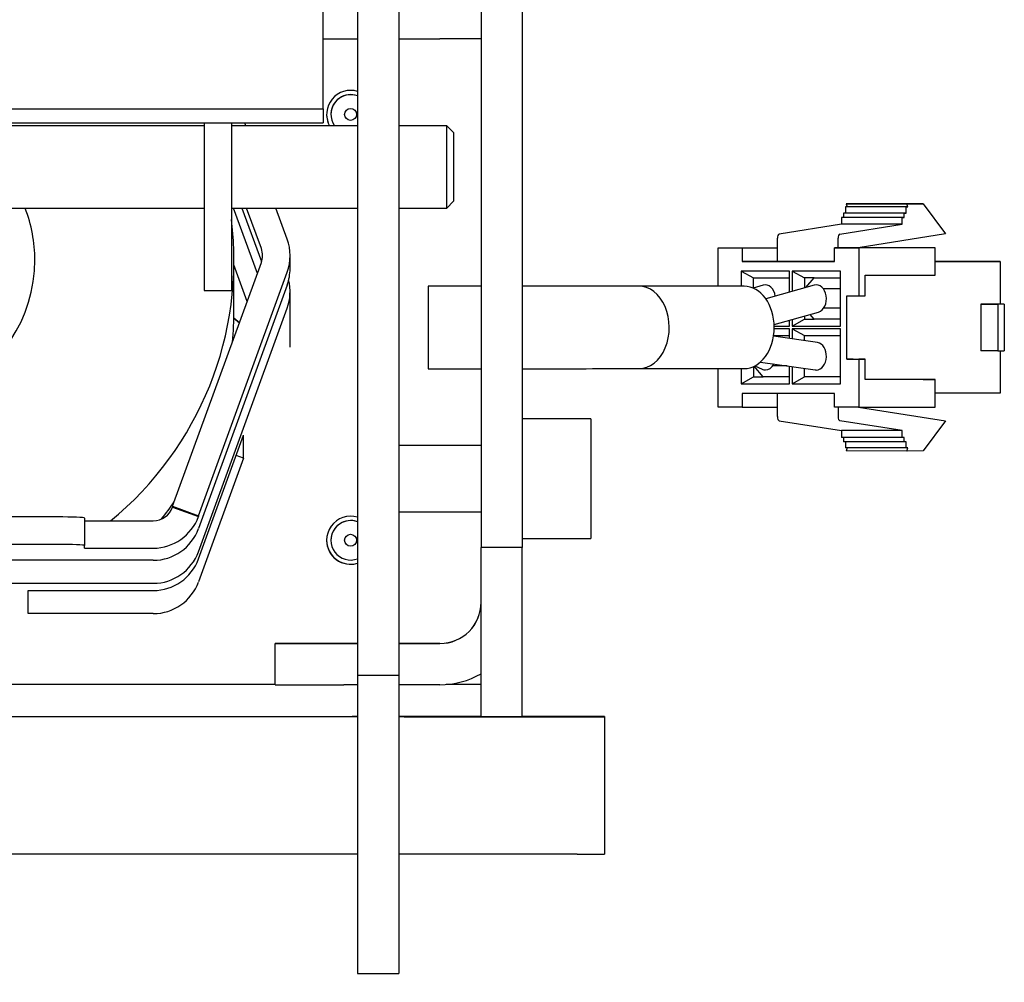
# Model space of a CAD drawing. Units: millimetres. Extents: x 0 to 409, y -7 to 284.
# Drawn here: x 311 to 316, y 102 to 107 of the extents above; entities that cross this region are included whole.
import ezdxf
from ezdxf.enums import TextEntityAlignment as Align

# ---------------------------------------------------------------- set-up
doc = ezdxf.new("R2010")
doc.units = ezdxf.units.MM
for name, color, linetype in [('BA231899_02', 7, 'Continuous'), ('D13_40_02_01_DMT', 7, 'Continuous'), ('D13_40_03_00_HRM', 7, 'Continuous'), ('D13_40_06_00_DM', 7, 'Continuous'), ('D13_40_11_00_EM', 7, 'Continuous'), ('D13_52_00_00_HK', 7, 'Continuous'), ('Default', 7, 'Continuous'), ('KBAB0095_00', 7, 'Continuous'), ('KBAB0147_00', 7, 'Continuous'), ('N1044161_00', 7, 'Continuous'), ('PPBA2373_00', 7, 'Continuous'), ('PPBA2447_02', 7, 'Continuous')]:
    doc.layers.add(name, color=color, linetype=linetype)
doc.styles.add('SEACAD_Arial', font='arial.ttf')
doc.dimstyles.new('ISO', dxfattribs={"dimtxt": 3.5, "dimasz": 3.5, "dimexe": 1.75, "dimexo": 0, "dimgap": 0.875, "dimtad": 1, "dimlfac": 14.285714, "dimtxsty": 'SEACAD_Arial', "dimblk1": '_SE_OPEN', "dimblk2": '_SE_OPEN', "dimsah": 1, "dimcen": 1.75, "dimadec": 0, "dimazin": 0, "dimtfac": 0.5, "dimtdec": 3, "dimtmove": 1, "dimatfit": 3, "dimfxl": 1, "dimtolj": 1, "dimarcsym": 0})

# ---------------------------------------------------------------- blocks, each defined once
blk = doc.blocks.new('SE2')
at = {"layer": 'BA231899_02', "color": 7, "linetype": 'Continuous'}
for p, q in [((312.6253, 105.605), (312.6253, 105.185)), ((314.2353, 105.6052), (313.7, 105.6051)), ((314.3331, 105.6106), (314.2819, 105.5953)), ((314.5935, 105.6107), (314.3463, 105.5408)), ((314.389, 105.4099), (314.6146, 105.4737)), ((314.6095, 105.3178), (314.3858, 105.35)), ((314.319, 105.2189), (314.5986, 105.1786)), ((313.7001, 105.1851), (314.2353, 105.1852)), ((314.2903, 105.199), (314.3278, 105.1819))]:
    blk.add_line(p, q, dxfattribs=at)
for centre, major_axis, start_param, end_param in [((314.6041, 105.5422), (0, -0.07), 0.203937, 3.345393), ((313.7, 105.3951), (0, -0.21), 0, 3.151304), ((314.2353, 105.3952), (0, -0.21), 0, 3.141041), ((314.3442, 105.5423), (0, -0.07), 1.746254, 3.355447), ((314.6041, 105.2482), (0, -0.07), 0, 3.036483), ((314.3442, 105.2483), (0, -0.07), 5.961549, 6.283185), ((314.3442, 105.2483), (0, -0.07), 0, 0.976889), ((314.6041, 105.2482), (0, -0.07), 6.177665, 6.283185)]:
    blk.add_ellipse(centre, major_axis=major_axis, ratio=0.733778, start_param=start_param, end_param=end_param, dxfattribs=at)
for points in [[(312.8949, 105.605), (312.8083, 105.605), (312.7237, 105.605), (312.6253, 105.605)], [(312.6253, 105.185), (312.7237, 105.185), (312.8083, 105.185), (312.8949, 105.185)]]:
    blk.add_open_spline(points, degree=3, dxfattribs=at)
for points, knots in [([(313.7, 105.6051), (313.6159, 105.6051), (313.4713, 105.605), (313.2607, 105.605), (313.1363, 105.605), (313.1063, 105.605)], [0, 0, 0, 0, 0.2499993, 0.499999, 0.5792926, 0.5792926, 0.5792926, 0.5792926]), ([(313.1063, 105.185), (313.1363, 105.185), (313.2608, 105.185), (313.4714, 105.185), (313.616, 105.1851), (313.7001, 105.1851)], [0.4206814, 0.4206814, 0.4206814, 0.4206814, 0.499999, 0.7499993, 1, 1, 1, 1])]:
    blk.add_open_spline(points, degree=3, knots=knots, dxfattribs=at)
at = {"layer": 'D13_40_02_01_DMT', "color": 7, "linetype": 'Continuous'}
for p, q in [((312.0898, 106.5091), (312.0898, 107.7096)), ((312.2648, 107.578), (312.2648, 103.6227)), ((312.4748, 107.578), (312.4748, 103.6227)), ((308.2874, 106.5091), (312.0898, 106.5091)), ((312.0898, 106.5091), (312.0898, 106.4373)), ((308.2874, 106.4373), (312.0898, 106.4373)), ((312.2648, 103.6227), (312.2648, 102.2424)), ((312.2648, 103.6227), (312.4748, 103.6227)), ((312.4748, 103.6227), (312.4748, 102.2424)), ((312.2648, 102.2424), (312.2648, 102.1025)), ((312.4748, 102.2424), (312.4748, 102.1025)), ((312.2648, 102.1025), (312.4748, 102.1025))]:
    blk.add_line(p, q, dxfattribs=at)
at = {"layer": 'D13_40_03_00_HRM', "color": 7, "linetype": 'Continuous'}
for p, q in [((311.4822, 106.4231), (308.2874, 106.4231)), ((312.2648, 106.4231), (311.6222, 106.4231)), ((312.7198, 106.4231), (312.4748, 106.4231)), ((312.7198, 106.0031), (312.7198, 106.4231)), ((312.7548, 106.3881), (312.7198, 106.4231)), ((312.7548, 106.3881), (312.7548, 106.0381)), ((312.7198, 106.0031), (312.7548, 106.0381)), ((308.2874, 106.0031), (311.4822, 106.0031)), ((311.6222, 106.0031), (312.2648, 106.0031)), ((312.4748, 106.0031), (312.7198, 106.0031))]:
    blk.add_line(p, q, dxfattribs=at)
at = {"layer": 'D13_40_06_00_DM', "color": 7, "linetype": 'Continuous'}
for p, q in [((311.4822, 106.4373), (311.4822, 106.2396)), ((311.6222, 106.4373), (311.6222, 106.2396)), ((311.6954, 106.4231), (311.6902, 106.4373)), ((311.4822, 106.2396), (311.4822, 105.5831)), ((311.6222, 106.2396), (311.6222, 105.5831)), ((311.7542, 105.6692), (311.6325, 106.0031)), ((311.6753, 106.0031), (311.7745, 105.7308)), ((311.7745, 105.7969), (311.6994, 106.0031)), ((311.9061, 105.8448), (311.8484, 106.0031)), ((311.3223, 104.4838), (311.7745, 105.7252)), ((311.9209, 105.6949), (311.9209, 105.7611)), ((311.4539, 104.4359), (311.9061, 105.6773)), ((311.7025, 105.5274), (311.6348, 105.7133)), ((311.9061, 105.6112), (311.4539, 104.3698)), ((311.4822, 105.5831), (311.6222, 105.5831)), ((311.9209, 105.2938), (311.9209, 105.5774)), ((311.4539, 104.2523), (311.9061, 105.4937)), ((311.4539, 104.2155), (311.6835, 104.8459)), ((311.6835, 104.7283), (311.6835, 104.8459)), ((311.6835, 104.7283), (311.4539, 104.098)), ((311.6835, 104.7283), (311.6457, 104.7421)), ((311.3223, 104.4838), (311.3223, 104.4794)), ((311.3223, 104.4838), (311.4539, 104.4359)), ((311.3223, 104.4794), (311.4539, 104.4315)), ((310.7336, 104.4294), (309.2636, 104.4294)), ((310.8736, 104.4236), (310.8736, 104.2837)), ((311.4539, 104.4359), (311.4539, 104.4315)), ((310.8736, 104.4103), (311.2236, 104.4103)), ((310.7336, 104.2896), (309.2636, 104.2896)), ((310.8736, 104.2705), (310.8736, 104.2837)), ((310.8736, 104.2705), (311.2236, 104.2705)), ((311.2236, 104.2087), (309.8848, 104.2087)), ((309.8848, 104.0912), (311.2236, 104.0912)), ((310.5848, 103.9369), (310.5848, 104.0545)), ((310.5848, 104.0545), (311.2236, 104.0545)), ((311.2236, 103.9369), (310.5848, 103.9369))]:
    blk.add_line(p, q, dxfattribs=at)
for centre, start in [((311.676, 105.7611), 339.9838), ((311.676, 105.6949), 18.3841)]:
    blk.add_arc(centre, 0.1048, start, 20.0162, dxfattribs=at)
for centre, major_axis, ratio, start_param, end_param in [((311.6759, 105.7611), (-0.245, 0), 0.999118, 2.792527, 3.490659), ((311.6759, 105.6949), (-0.245, 0), 0.999118, 2.792527, 3.141593), ((311.6759, 105.5774), (-0.245, 0), 0.999118, 2.792527, 3.384069), ((311.2236, 104.5152), (0.105, 0), 0.999118, 4.712389, 5.934119), ((310.7336, 104.4236), (-0.14, 0), 0.041982, 3.141593, 4.712389), ((311.2236, 104.5152), (0.245, 0), 0.999118, 4.712389, 5.934119), ((311.2236, 104.4535), (0.245, 0), 0.999118, 4.712389, 5.934119), ((310.7336, 104.2837), (0.14, 0), 0.041982, 0, 1.570796), ((311.2236, 104.336), (0.245, 0), 0.999118, 4.712389, 5.934119), ((311.2236, 104.2992), (0.245, 0), 0.999118, 4.712389, 5.934119), ((311.2236, 104.1817), (0.245, 0), 0.999118, 4.712389, 5.934119)]:
    blk.add_ellipse(centre, major_axis=major_axis, ratio=ratio, start_param=start_param, end_param=end_param, dxfattribs=at)
at = {"layer": 'D13_40_11_00_EM', "color": 7, "linetype": 'Continuous'}
blk.add_line((311.6348, 105.482), (311.6348, 105.7377), dxfattribs=at)
for centre, major_axis, start_param, end_param in [((309.8848, 105.7377), (0.735, 0), 2.771787, 6.283185), ((309.8848, 105.7377), (0.735, 0), 0, 0.369805), ((309.9159, 105.7377), (-1.7189, 0), 2.256844, 3.262771), ((309.9159, 105.482), (-1.7189, 0), 3.047477, 3.141593), ((309.9159, 105.482), (-1.7189, 0), 2.474387, 2.537576)]:
    blk.add_ellipse(centre, major_axis=major_axis, ratio=0.999118, start_param=start_param, end_param=end_param, dxfattribs=at)
at = {"layer": 'D13_52_00_00_HK', "color": 7, "linetype": 'Continuous'}
for p, q in [((305.3348, 103.4135), (312.2648, 103.4135)), ((312.2648, 103.4106), (305.3348, 103.4106)), ((312.4748, 103.4135), (312.8948, 103.4135)), ((313.3848, 103.4106), (312.4748, 103.4106)), ((312.8826, 103.4131), (312.5046, 103.4127)), ((312.8828, 103.4118), (312.5046, 103.4113)), ((312.6422, 103.4126), (312.8948, 103.4126)), ((312.6422, 103.4113), (313.3848, 103.4113)), ((312.8948, 103.4124), (312.7767, 103.4124)), ((312.7767, 103.4124), (312.8948, 103.4124)), ((313.1048, 103.4135), (313.3848, 103.4135)), ((313.1188, 103.4131), (313.1048, 103.4131)), ((313.1048, 103.4126), (313.3848, 103.4126)), ((313.3848, 103.4124), (313.1048, 103.4124)), ((313.1048, 103.4124), (313.3848, 103.4124)), ((313.1188, 103.4118), (313.1048, 103.4118)), ((313.4222, 103.4129), (313.1871, 103.4131)), ((313.4149, 103.4116), (313.1875, 103.4118)), ((313.5248, 103.4129), (313.4898, 103.4129)), ((313.5248, 103.4116), (313.49, 103.4116)), ((313.5248, 103.4134), (313.5248, 103.4129)), ((313.5248, 103.4129), (313.5248, 103.4126)), ((313.5248, 103.4126), (313.5248, 103.4124)), ((313.5248, 103.4124), (313.5248, 103.4123)), ((313.5248, 103.4123), (313.5248, 103.4116)), ((313.5248, 103.4116), (313.5248, 103.4113)), ((313.5248, 103.4113), (313.5248, 103.4106)), ((313.5248, 103.4106), (313.5248, 102.7106)), ((312.2648, 102.7106), (305.3348, 102.7106)), ((313.3848, 102.7106), (312.4748, 102.7106))]:
    blk.add_line(p, q, dxfattribs=at)
for centre, major_axis, start_param, end_param in [((312.4748, 103.4124), (0.238, 0), 2.651635, 3.63155), ((312.4748, 103.4124), (0.238, 0), 0.645818, 1.570796), ((312.4748, 103.4124), (0.238, 0), 4.712389, 5.637367), ((312.6422, 103.4127), (0.14, 0), 2.956245, 4.712389), ((312.6422, 103.4113), (0.14, 0), 2.956156, 4.712389), ((312.7767, 103.4124), (-0.14, 0), 0.645818, 1.570796), ((312.7767, 103.4123), (-0.14, 0), 4.712389, 5.637367), ((312.9514, 103.4131), (-0.07, 0), -0.627378, -0.185348), ((312.9516, 103.4118), (-0.07, 0), -0.62298, -0.185437), ((313.1195, 103.4131), (0.07, 0), 0.261799, 1.580967), ((313.1197, 103.4118), (0.07, 0), 0.253204, 1.583506), ((313.3848, 103.4134), (-0.14, 0), 3.141593, 4.712389), ((313.3848, 103.4126), (-0.14, 0), 3.141593, 4.712389), ((313.3848, 103.4124), (0.14, 0), 4.712389, 6.283185), ((313.3848, 103.4123), (-0.14, 0), 3.141593, 4.712389), ((313.3848, 103.4113), (-0.14, 0), 3.141593, 4.712389), ((313.3848, 103.4106), (0.14, 0), 4.712389, 6.283185), ((313.4827, 103.4116), (0.07, 0), 3.394796, 4.81621), ((313.4898, 103.4129), (0.07, 0), 3.403392, 4.712389), ((313.3848, 102.7106), (0.14, 0), 4.712389, 6.283185)]:
    blk.add_ellipse(centre, major_axis=major_axis, ratio=0.000218, start_param=start_param, end_param=end_param, dxfattribs=at)
at = {"layer": 'KBAB0095_00', "color": 7, "linetype": 'Continuous'}
for p, q in [((313.4548, 104.9292), (313.1048, 104.9292)), ((313.4548, 104.9292), (313.4548, 104.3188)), ((312.8948, 104.7929), (312.4748, 104.7929)), ((312.4748, 104.4551), (312.8948, 104.4551)), ((313.1048, 104.3188), (313.4548, 104.3188))]:
    blk.add_line(p, q, dxfattribs=at)
at = {"layer": 'KBAB0147_00', "color": 7, "linetype": 'Continuous'}
for p, q in [((312.1292, 106.4807), (312.1292, 106.4806)), ((312.1292, 104.3107), (312.1292, 104.3106))]:
    blk.add_line(p, q, dxfattribs=at)
for centre in [(312.2298, 106.4806), (312.2298, 104.3106)]:
    blk.add_circle(centre, 0.0306, dxfattribs=at)
for centre, end in [((312.2298, 106.4807), 180), ((312.2298, 106.4806), 214.8529), ((312.2298, 104.3107), 180), ((312.2298, 104.3106), 290.3618)]:
    blk.add_arc(centre, 0.1006, 69.6382, end, dxfattribs=at)
at = {"layer": 'N1044161_00', "color": 7, "linetype": 'Continuous'}
for p, q in [((314.8392, 106.0255), (314.7555, 106.0255)), ((314.7555, 106.0255), (315.0649, 106.0254)), ((314.7555, 106.0255), (314.7604, 106.0096)), ((315.1485, 106.0255), (314.8392, 106.0255)), ((315.0649, 106.0254), (315.1485, 106.0255)), ((315.0697, 106.0095), (315.0649, 106.0254)), ((315.1485, 106.0255), (315.2631, 105.8715)), ((314.7418, 105.9781), (314.7418, 105.9559)), ((315.0512, 105.978), (314.7418, 105.9781)), ((314.7522, 105.9781), (314.7418, 105.9781)), ((314.7522, 106.0096), (314.7522, 105.9781)), ((315.0615, 106.0095), (314.7522, 106.0096)), ((314.7604, 106.0096), (314.7522, 106.0096)), ((315.0615, 105.978), (314.7522, 105.9781)), ((315.0697, 106.0095), (314.7604, 106.0096)), ((315.0512, 105.9559), (315.0512, 105.978)), ((315.0512, 105.978), (315.0615, 105.978)), ((315.0615, 105.978), (315.0615, 106.0095)), ((315.0615, 106.0095), (315.0697, 106.0095)), ((314.7327, 105.9209), (314.4144, 105.8708)), ((314.7238, 105.8707), (315.042, 105.9209)), ((315.042, 105.9559), (314.7327, 105.9559)), ((314.7327, 105.9559), (314.7327, 105.9209)), ((314.7418, 105.9559), (314.7327, 105.9559)), ((315.042, 105.9209), (314.7327, 105.9209)), ((315.0512, 105.9559), (314.7418, 105.9559)), ((315.042, 105.9209), (315.042, 105.9559)), ((315.042, 105.9559), (315.0512, 105.9559)), ((315.2631, 105.8715), (314.8175, 105.8013)), ((314.4053, 105.7313), (314.4053, 105.8498)), ((314.7147, 105.8012), (314.7147, 105.8498)), ((314.1029, 105.8013), (314.4053, 105.8014)), ((314.1029, 105.6051), (314.1029, 105.8013)), ((314.1029, 105.8013), (314.2266, 105.8013)), ((314.2266, 105.8013), (314.4053, 105.8014)), ((314.2266, 105.8013), (314.2266, 105.7313)), ((315.0865, 105.8014), (314.6969, 105.8012)), ((314.6969, 105.8012), (314.8206, 105.8012)), ((314.6969, 105.7312), (314.6969, 105.8012)), ((315.2102, 105.8014), (314.8206, 105.8012)), ((314.8206, 105.8012), (314.8206, 105.5562)), ((315.2102, 105.8014), (315.0865, 105.8014)), ((315.2102, 105.6614), (315.2102, 105.8014)), ((314.2266, 105.7313), (314.4053, 105.7314)), ((314.6969, 105.7312), (314.2266, 105.7313)), ((314.4053, 105.7313), (314.6969, 105.7313)), ((315.2102, 105.7314), (315.5412, 105.7316)), ((315.5412, 105.7316), (315.2102, 105.7316)), ((315.5412, 105.7316), (315.5412, 105.5146)), ((314.468, 105.6823), (314.2205, 105.6823)), ((314.2205, 105.6823), (314.2841, 105.6473)), ((314.2205, 105.6823), (314.2205, 105.6052)), ((314.468, 105.5752), (314.468, 105.6823)), ((314.7278, 105.6822), (314.4803, 105.6823)), ((314.4803, 105.6823), (314.544, 105.6473)), ((314.4803, 105.6823), (314.4803, 105.5787)), ((314.7278, 105.4022), (314.7278, 105.6822)), ((314.2841, 105.6473), (314.468, 105.6473)), ((314.2841, 105.596), (314.2841, 105.6473)), ((314.544, 105.6473), (314.544, 105.5967)), ((314.5935, 105.6473), (314.544, 105.6473)), ((314.5504, 105.5986), (314.5935, 105.6473)), ((314.5935, 105.6473), (314.7278, 105.6472)), ((314.8534, 105.6612), (315.2102, 105.6614)), ((314.8534, 105.5562), (314.8534, 105.6612)), ((314.7278, 105.5913), (314.6407, 105.5913)), ((314.7588, 105.2342), (314.7588, 105.5562)), ((314.7588, 105.5562), (314.8206, 105.5562)), ((314.8206, 105.5562), (314.8534, 105.5562)), ((314.7278, 105.4933), (314.6408, 105.4933)), ((315.5412, 105.5146), (315.443, 105.5145)), ((315.443, 105.5145), (315.5296, 105.5145)), ((315.443, 105.5145), (315.443, 105.2765)), ((315.5623, 105.5145), (315.5296, 105.5145)), ((315.5296, 105.5145), (315.5296, 105.2765)), ((315.5412, 105.5146), (315.5623, 105.5145)), ((315.5623, 105.5145), (315.5623, 105.2765)), ((314.468, 105.4023), (314.468, 105.4322)), ((314.4803, 105.4023), (314.544, 105.4373)), ((314.4803, 105.4357), (314.4803, 105.4023)), ((314.544, 105.4537), (314.544, 105.4373)), ((314.544, 105.4373), (314.5935, 105.4373)), ((314.5935, 105.4373), (314.5719, 105.4617)), ((314.7278, 105.4372), (314.5935, 105.4373)), ((314.7278, 105.4373), (314.5935, 105.4373)), ((314.3893, 105.4023), (314.468, 105.4023)), ((314.468, 105.3883), (314.3893, 105.3883)), ((314.468, 105.3382), (314.468, 105.3883)), ((314.4803, 105.4023), (314.7278, 105.4022)), ((314.7278, 105.3882), (314.4803, 105.3883)), ((314.4803, 105.3883), (314.544, 105.3533)), ((314.4803, 105.3883), (314.4803, 105.3364)), ((314.7278, 105.1082), (314.7278, 105.3882)), ((314.3863, 105.3533), (314.468, 105.3533)), ((314.544, 105.3533), (314.7278, 105.3532)), ((314.544, 105.3273), (314.544, 105.3533)), ((315.5296, 105.2765), (315.443, 105.2765)), ((315.5296, 105.2765), (315.5623, 105.2765)), ((315.5412, 105.2765), (315.5412, 105.0596)), ((314.7915, 105.2342), (314.7588, 105.2342)), ((314.7588, 105.2342), (314.8206, 105.2342)), ((314.7915, 105.2342), (314.8534, 105.2342)), ((314.8534, 105.2342), (314.8206, 105.2342)), ((314.8206, 105.2342), (314.8206, 104.9892)), ((314.8534, 105.1292), (314.8534, 105.2342)), ((314.1029, 104.9893), (314.1029, 105.1851)), ((314.2205, 105.1852), (314.2205, 105.1083)), ((314.2841, 105.196), (314.2841, 105.1433)), ((314.3336, 105.1433), (314.2862, 105.197)), ((314.4545, 105.1994), (314.3809, 105.1993)), ((314.468, 105.1083), (314.468, 105.1974)), ((314.4803, 105.1957), (314.4803, 105.1083)), ((314.544, 105.1433), (314.544, 105.1865)), ((314.2205, 105.1083), (314.2841, 105.1433)), ((314.2841, 105.1433), (314.3336, 105.1433)), ((314.468, 105.1434), (314.3336, 105.1433)), ((314.468, 105.1433), (314.3336, 105.1433)), ((314.4803, 105.1083), (314.544, 105.1433)), ((314.7278, 105.1432), (314.544, 105.1433)), ((314.7278, 105.1433), (314.544, 105.1433)), ((315.2102, 105.1294), (314.8534, 105.1292)), ((315.1483, 105.1294), (314.8534, 105.1293)), ((315.1483, 105.1294), (315.2102, 105.1294)), ((315.2102, 104.9894), (315.2102, 105.1294)), ((314.2205, 105.1083), (314.468, 105.1083)), ((314.4803, 105.1083), (314.7278, 105.1082)), ((314.2266, 105.0593), (314.2266, 104.9893)), ((314.6969, 105.0592), (314.2266, 105.0593)), ((314.4053, 104.9408), (314.4053, 105.0593)), ((314.6969, 104.9892), (314.6969, 105.0592)), ((315.5412, 105.0596), (315.2102, 105.0594)), ((314.2266, 104.9893), (314.1029, 104.9893)), ((314.2266, 104.9893), (314.4053, 104.9894)), ((314.8206, 104.9892), (314.6969, 104.9892)), ((314.7147, 104.9892), (314.7147, 104.9408)), ((314.8184, 104.9892), (315.2631, 104.9195)), ((314.8206, 104.9892), (315.2102, 104.9894)), ((314.4144, 104.9199), (314.7327, 104.87)), ((315.042, 104.8699), (314.7238, 104.9198)), ((315.2631, 104.9195), (315.1485, 104.7655)), ((315.042, 104.8699), (314.7327, 104.87)), ((314.7327, 104.87), (314.7327, 104.835)), ((315.042, 104.8349), (315.042, 104.8699)), ((315.042, 104.8349), (314.7327, 104.835)), ((314.7418, 104.835), (314.7418, 104.8129)), ((315.0512, 104.8349), (315.042, 104.8349)), ((315.0512, 104.8128), (315.0512, 104.8349)), ((315.0512, 104.8128), (314.7418, 104.8129)), ((314.7522, 104.8129), (314.7522, 104.7814)), ((315.0615, 104.7813), (314.7522, 104.7814)), ((314.7604, 104.7814), (314.7555, 104.7655)), ((315.0649, 104.7654), (314.7555, 104.7655)), ((315.0615, 104.8128), (315.0512, 104.8128)), ((315.0615, 104.7813), (315.0615, 104.8128)), ((315.0697, 104.7813), (315.0615, 104.7813)), ((315.0649, 104.7654), (315.0697, 104.7813)), ((315.1485, 104.7655), (315.0649, 104.7654))]:
    blk.add_line(p, q, dxfattribs=at)
for centre, major_axis, start_param, end_param in [((314.4151, 105.8498), (0, 0.021), 0.073624, 1.571043), ((314.7245, 105.8498), (0, -0.021), 3.215217, 4.712635), ((314.4151, 104.9408), (0, -0.021), 4.712635, 6.210053), ((314.7245, 104.9408), (0, -0.021), 4.712635, 6.210053)]:
    blk.add_ellipse(centre, major_axis=major_axis, ratio=0.467681, start_param=start_param, end_param=end_param, dxfattribs=at)
at = {"layer": 'PPBA2373_00', "color": 7, "linetype": 'Continuous'}
for p, q in [((311.6627, 105.4182), (311.6343, 105.442)), ((311.6343, 105.4419), (311.6627, 105.4181))]:
    blk.add_line(p, q, dxfattribs=at)
blk.add_ellipse((311.7183, 105.3715), major_axis=(0.067, -0.0562), ratio=0.000167, start_param=2.549447, end_param=3.73386, dxfattribs=at)
at = {"layer": 'PPBA2447_02', "color": 7, "linetype": 'Continuous'}
for p, q in [((312.8948, 110.3636), (312.8948, 104.4136)), ((313.1048, 110.3636), (313.1048, 104.4136)), ((312.0898, 106.8657), (312.2648, 106.8657)), ((312.0898, 106.8657), (312.2648, 106.8657)), ((312.4748, 106.8657), (312.6848, 106.8657)), ((312.4748, 106.8657), (312.6848, 106.8657)), ((312.8948, 104.4136), (312.8948, 104.2737)), ((313.1048, 104.4136), (313.1048, 104.2737)), ((312.8948, 103.4113), (312.8948, 104.2737)), ((313.1048, 104.2737), (312.8948, 104.2737)), ((313.1048, 103.4113), (313.1048, 104.2737)), ((311.8448, 103.7845), (311.8448, 103.7846)), ((311.8448, 103.5745), (311.8448, 103.7845)), ((312.1948, 103.7847), (312.2648, 103.7847)), ((312.2648, 103.7844), (312.1948, 103.7844)), ((312.4748, 103.7847), (312.6848, 103.7847)), ((312.6848, 103.7844), (312.4748, 103.7844)), ((311.8448, 103.5757), (309.9898, 103.5757)), ((312.2648, 103.5744), (312.1948, 103.5744)), ((312.6848, 103.5744), (312.4748, 103.5744))]:
    blk.add_line(p, q, dxfattribs=at)
for centre, radius, start, end in [((312.2298, 106.4807), 0.1225, 73.3984, 208.0185), ((312.2298, 106.4807), 0.1225, 180, 208.0428), ((312.2298, 104.3107), 0.1225, 73.3984, 286.6015), ((312.2298, 104.3107), 0.1225, 180, 286.6016), ((312.6848, 103.9947), 0.21, 270, 0), ((312.6848, 103.9944), 0.21, 270, 0), ((312.6848, 103.9944), 0.42, 270, 300)]:
    blk.add_arc(centre, radius, start, end, dxfattribs=at)
for centre, major_axis, start_param, end_param in [((312.6848, 106.8656), (-0.21, 0), 3.141593, 4.712389), ((312.6848, 106.8656), (-0.42, 0), 4.18879, 4.712389), ((312.1948, 103.7846), (0.35, 0), 1.570796, 3.141593), ((312.1948, 103.7845), (-0.35, 0), 0, 1.570796), ((312.1948, 103.5745), (0.35, 0), 3.141593, 4.712389), ((312.6848, 103.5756), (0.21, 0), 0, 1.41534)]:
    blk.add_ellipse(centre, major_axis=major_axis, ratio=0.000218, start_param=start_param, end_param=end_param, dxfattribs=at)
blk = doc.blocks.new('DMBLK81')
at = {"layer": 'Default', "color": 7, "linetype": 'Continuous'}
for p, q in [((304.9848, 104.421), (304.9848, 78.5766)), ((302.8498, 88.8291), (302.8498, 78.5766)), ((295.8498, 80.3266), (313.1202, 80.3266))]:
    blk.add_line(p, q, dxfattribs=at)
for points in [[(299.3498, 80.9099), (302.8498, 80.3266), (299.3498, 79.7433)], [(308.4848, 80.9099), (304.9848, 80.3266), (308.4848, 79.7433)]]:
    blk.add_lwpolyline(points, dxfattribs=at)
at = {"layer": 'Default', "color": 7, "linetype": 'Continuous', "style": 'SEACAD_Arial'}
blk.add_text('31', height=3.5, dxfattribs=at).set_placement((306.4169, 84.7016), align=Align.TOP_LEFT)
blk = doc.blocks.new('_SE_OPEN')
at = {"color": 0}
for p, q in [((-1, 0.1665), (0, 0)), ((0, 0), (-1, -0.1665)), ((0, 0), (-1, 0))]:
    blk.add_line(p, q, dxfattribs=at)

msp = doc.modelspace()

# ---------------------------------------------------------------- block references
at = {"layer": 'Default'}
msp.add_blockref('SE2', (0, 0), dxfattribs=at)

# ---------------------------------------------------------------- dimensions: what is measured, and where the dimension line sits
at = {"layer": 'Default', "color": 7, "linetype": 'Continuous'}
dim = msp.add_linear_dim(base=(304.984778534, 80.326588071), p1=(302.849778531, 88.829084477), p2=(304.984778534, 104.420986736), text='\\A1;<>', dimstyle='ISO', override={"dimdec": 0, "dimtmove": 0, "dimtolj": 0}, dxfattribs=at)
dim.commit()
dim.dimension.update_dxf_attribs({"geometry": 'DMBLK81', "text_midpoint": (305.191911383, 80.326588071), "dimtype": 160})

doc.saveas('drawing.dxf')
